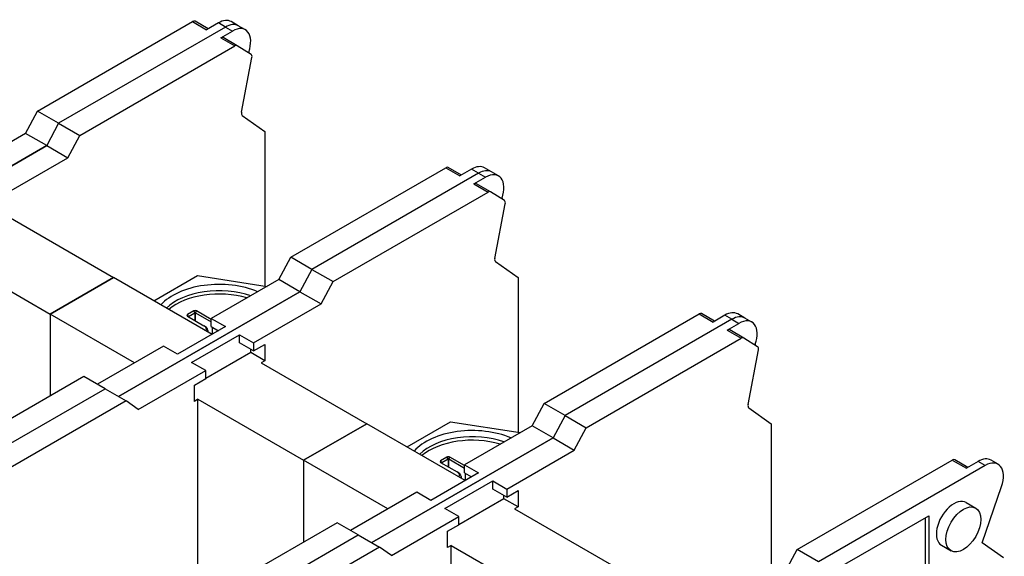
# Model space of a CAD drawing. Units: millimetres. Extents: x 0 to 3267, y 0 to 2310.
# Drawn here: x 2759 to 2868, y 1981 to 2041 of the extents above; entities that cross this region are included whole.
import ezdxf

# ---------------------------------------------------------------- set-up
doc = ezdxf.new("R2010")
doc.units = ezdxf.units.MM
doc.header["$LTSCALE"] = 11
doc.layers.add('Aristas tangentes visibles(ISO)', color=7, linetype='Continuous', lineweight=25)
doc.layers.add('Visible Edges(ISO)', color=7, linetype='Continuous', lineweight=25)

msp = doc.modelspace()

# ---------------------------------------------------------------- linework, layer by layer
at = {"layer": 'Aristas tangentes visibles(ISO)'}
for p, q in [((2778.6001, 2040.4769), (2780.1557, 2039.5787)), ((2782.2273, 2039.8766), (2781.4495, 2040.3257)), ((2782.2273, 2039.8766), (2783.0052, 2039.4276)), ((2781.7114, 2038.6806), (2783.267, 2037.7824)), ((2806.6015, 2024.3102), (2808.1572, 2023.4121)), ((2810.2288, 2023.71), (2809.451, 2024.1591)), ((2810.2288, 2023.71), (2811.0066, 2023.2609)), ((2809.7128, 2022.514), (2811.2684, 2021.6158)), ((2778.1438, 2007.8622), (2778.0271, 2008.0643)), ((2778.1438, 2007.8173), (2778.1438, 2007.8622)), ((2778.8438, 2008.2664), (2778.7272, 2008.4685)), ((2778.8438, 2008.2664), (2778.8438, 2007.4131)), ((2778.9216, 2008.2664), (2779.0383, 2008.4685)), ((2778.9216, 2007.3682), (2778.9216, 2008.2664)), ((2834.603, 2008.1436), (2836.1586, 2007.2455)), ((2838.2302, 2007.5434), (2837.4524, 2007.9924)), ((2780.7495, 2006.6901), (2780.7495, 2005.8818)), ((2838.2302, 2007.5434), (2839.008, 2007.0943)), ((2837.7142, 2006.3473), (2839.2699, 2005.4492)), ((2806.1452, 1991.6956), (2806.0286, 1991.8977)), ((2806.1452, 1991.6507), (2806.1452, 1991.6956)), ((2806.8453, 1992.0997), (2806.7286, 1992.3018)), ((2806.8453, 1992.0997), (2806.8453, 1991.2465)), ((2806.923, 1992.0997), (2807.0397, 1992.3018)), ((2806.923, 1991.2016), (2806.923, 1992.0997)), ((2862.6044, 1991.977), (2864.16, 1991.0788)), ((2866.2316, 1991.3767), (2865.4538, 1991.8258)), ((2808.7509, 1990.5235), (2808.7509, 1989.7152))]:
    msp.add_line(p, q, dxfattribs=at)
at = {"layer": 'Visible Edges(ISO)'}
for p, q in [((2761.4596, 2030.5808), (2778.6001, 2040.4769)), ((2780.3168, 2039.6717), (2778.8751, 2040.5041)), ((2781.4495, 2040.3257), (2780.1557, 2039.5787)), ((2783.6573, 2040.0183), (2782.8795, 2040.4674)), ((2782.2273, 2039.8766), (2763.7931, 2029.2336)), ((2782.2273, 2039.8766), (2763.7931, 2029.2336)), ((2781.7114, 2038.6806), (2783.0052, 2039.4276)), ((2784.4352, 2039.5692), (2783.6573, 2040.0183)), ((2783.542, 2037.8097), (2781.9864, 2038.7078)), ((2766.1265, 2027.8864), (2783.267, 2037.7824)), ((2785.0735, 2036.8487), (2783.5478, 2037.8062)), ((2784.8203, 2037.1107), (2784.7913, 2037.0258)), ((2784.0133, 2030.4505), (2785.1701, 2036.4853)), ((2760.1373, 2028.1109), (2761.4596, 2030.5808)), ((2763.7931, 2029.2336), (2761.4596, 2030.5808)), ((2784.1008, 2030.0932), (2786.5831, 2028.3217)), ((2763.7931, 2029.2336), (2762.4708, 2026.7637)), ((2763.7931, 2029.2336), (2762.4708, 2026.7637)), ((2763.7931, 2029.2336), (2766.1265, 2027.8864)), ((2786.5831, 2028.3217), (2786.5831, 2011.2301)), ((2760.1373, 2028.1109), (2752.6703, 2023.7998)), ((2762.4708, 2026.7637), (2760.1373, 2028.1109)), ((2764.8042, 2025.4165), (2766.1265, 2027.8864)), ((2742.4031, 2015.1776), (2762.4708, 2026.7637)), ((2762.4708, 2026.7637), (2742.4031, 2015.1776)), ((2762.4708, 2026.7637), (2764.8042, 2025.4165)), ((2757.3372, 2021.1054), (2764.8042, 2025.4165)), ((2789.461, 2014.4142), (2806.6015, 2024.3102)), ((2808.3183, 2023.5051), (2806.8765, 2024.3375)), ((2809.451, 2024.1591), (2808.1572, 2023.4121)), ((2811.6588, 2023.8516), (2810.881, 2024.3007)), ((2810.2288, 2023.71), (2791.7945, 2013.067)), ((2810.2288, 2023.71), (2791.7945, 2013.067)), ((2809.7128, 2022.514), (2811.0066, 2023.2609)), ((2812.4366, 2023.4026), (2811.6588, 2023.8516)), ((2811.5434, 2021.643), (2809.9878, 2022.5412)), ((2794.128, 2011.7197), (2811.2684, 2021.6158)), ((2813.075, 2020.6821), (2811.5492, 2021.6396)), ((2812.8217, 2020.9441), (2812.7927, 2020.8592)), ((2812.0148, 2014.2839), (2813.1716, 2020.3187)), ((2758.1928, 2018.9049), (2769.86, 2012.1688)), ((2751.1924, 2014.8633), (2762.8597, 2008.1272)), ((2788.1388, 2011.9443), (2789.461, 2014.4142)), ((2791.7945, 2013.067), (2789.461, 2014.4142)), ((2791.7945, 2013.067), (2790.4722, 2010.5971)), ((2791.7945, 2013.067), (2790.4722, 2010.5971)), ((2791.7945, 2013.067), (2794.128, 2011.7197)), ((2812.1023, 2013.9265), (2814.5846, 2012.1551)), ((2762.8597, 2008.1272), (2769.86, 2012.1688)), ((2769.86, 2012.1688), (2762.8597, 2008.1272)), ((2780.7495, 2005.8818), (2769.86, 2012.1688)), ((2774.3131, 2009.5979), (2779.1357, 2012.3822)), ((2779.1357, 2012.3822), (2786.8344, 2011.1912)), ((2788.1388, 2011.9443), (2780.6717, 2007.6332)), ((2790.4722, 2010.5971), (2788.1388, 2011.9443)), ((2814.5846, 2012.1551), (2814.5846, 1995.0635)), ((2792.8057, 2009.2498), (2794.128, 2011.7197)), ((2770.4045, 1999.011), (2790.4722, 2010.5971)), ((2790.4722, 2010.5971), (2770.4045, 1999.011)), ((2790.4722, 2010.5971), (2792.8057, 2009.2498)), ((2785.3386, 2004.9387), (2792.8057, 2009.2498)), ((2762.8597, 2008.1272), (2762.8597, 1999.0559)), ((2772.1935, 2002.7383), (2762.8597, 2008.1272)), ((2762.8597, 2008.1272), (2762.8597, 1999.0559)), ((2778.7272, 2008.4685), (2778.0271, 2008.0643)), ((2778.0271, 2007.8847), (2779.855, 2006.8293)), ((2778.1438, 2007.8622), (2778.8438, 2008.2664)), ((2778.9216, 2008.2664), (2780.6717, 2007.256)), ((2780.6717, 2007.5254), (2779.0383, 2008.4685)), ((2780.6717, 2006.735), (2780.6717, 2007.6332)), ((2780.6717, 2007.6332), (2782.2273, 2006.735)), ((2817.4625, 1998.2476), (2834.603, 2008.1436)), ((2836.3197, 2007.3385), (2834.878, 2008.1709)), ((2837.4524, 2007.9924), (2836.1586, 2007.2455)), ((2839.6602, 2007.685), (2838.8824, 2008.1341)), ((2840.438, 2007.2359), (2839.6602, 2007.685)), ((2782.2273, 2006.735), (2776.9382, 2003.6813)), ((2779.9717, 2006.762), (2779.855, 2006.8293)), ((2780.6717, 2006.735), (2781.4495, 2006.286)), ((2838.2302, 2007.5434), (2819.7959, 1996.9003)), ((2838.2302, 2007.5434), (2819.7959, 1996.9003)), ((2837.7142, 2006.3473), (2839.008, 2007.0943)), ((2778.4938, 2002.7832), (2783.783, 2005.8369)), ((2780.2939, 2006.3129), (2780.2939, 2006.1449)), ((2783.783, 2005.8369), (2785.3386, 2004.9387)), ((2783.783, 2004.9387), (2783.783, 2005.8369)), ((2822.1294, 1995.5531), (2839.2699, 2005.4492)), ((2839.5449, 2005.4764), (2837.9892, 2006.3746)), ((2841.0764, 2004.5154), (2839.5506, 2005.4729)), ((2775.3826, 2004.5795), (2768.0711, 2000.3582)), ((2776.9382, 2003.6813), (2775.3826, 2004.5795)), ((2785.3386, 2004.0406), (2783.783, 2004.9387)), ((2785.3386, 2004.9387), (2785.3386, 2004.0406)), ((2785.3386, 2004.0406), (2786.5831, 2004.7591)), ((2786.5831, 2004.7591), (2786.5831, 2002.9628)), ((2840.8232, 2004.7775), (2840.7942, 2004.6926)), ((2785.0275, 2003.861), (2780.0495, 2000.9869)), ((2785.0275, 2003.861), (2785.0275, 2004.2202)), ((2786.5831, 2002.9628), (2785.0275, 2003.861)), ((2840.0162, 1998.1172), (2841.173, 2004.152)), ((2780.0495, 2001.885), (2778.4938, 2002.7832)), ((2786.5831, 2002.9628), (2786.1942, 2002.7383)), ((2786.1942, 2002.7383), (2797.8615, 1996.0022)), ((2766.5932, 2001.2114), (2749.4527, 1991.3154)), ((2768.9267, 1999.8642), (2766.5932, 2001.2114)), ((2772.5824, 1997.5739), (2780.0495, 2001.885)), ((2780.0495, 2000.9869), (2780.0495, 2001.885)), ((2778.8049, 2000.2684), (2780.0495, 2000.9869)), ((2778.8049, 1998.4721), (2778.8049, 2000.2684)), ((2750.4924, 1989.2212), (2768.9267, 1999.8642)), ((2750.4924, 1989.2212), (2768.9267, 1999.8642)), ((2768.9267, 1999.8642), (2771.2601, 1998.517)), ((2771.2601, 1998.517), (2754.1196, 1988.6209)), ((2772.5824, 1997.5739), (2771.2601, 1998.517)), ((2779.1939, 1998.6966), (2778.8049, 1998.4721)), ((2779.1939, 1978.3318), (2779.1939, 1998.6966)), ((2779.1939, 1998.6966), (2790.8611, 1991.9605)), ((2816.1402, 1995.7776), (2817.4625, 1998.2476)), ((2819.7959, 1996.9003), (2817.4625, 1998.2476)), ((2840.1037, 1997.7599), (2842.586, 1995.9885)), ((2819.7959, 1996.9003), (2818.4736, 1994.4304)), ((2819.7959, 1996.9003), (2818.4736, 1994.4304)), ((2819.7959, 1996.9003), (2822.1294, 1995.5531)), ((2790.8611, 1991.9605), (2797.8615, 1996.0022)), ((2797.8615, 1996.0022), (2790.8611, 1991.9605)), ((2808.7509, 1989.7152), (2797.8615, 1996.0022)), ((2802.3145, 1993.4312), (2807.1371, 1996.2156)), ((2807.1371, 1996.2156), (2814.8359, 1995.0246)), ((2816.1402, 1995.7776), (2808.6731, 1991.4665)), ((2818.4736, 1994.4304), (2816.1402, 1995.7776)), ((2842.586, 1995.9885), (2842.586, 1978.8968)), ((2820.8071, 1993.0832), (2822.1294, 1995.5531)), ((2798.4059, 1982.8443), (2818.4736, 1994.4304)), ((2818.4736, 1994.4304), (2798.4059, 1982.8443)), ((2818.4736, 1994.4304), (2820.8071, 1993.0832)), ((2813.34, 1988.7721), (2820.8071, 1993.0832)), ((2790.8611, 1991.9605), (2790.8611, 1982.8892)), ((2800.1949, 1986.5716), (2790.8611, 1991.9605)), ((2790.8611, 1991.9605), (2790.8611, 1982.8892)), ((2806.7286, 1992.3018), (2806.0286, 1991.8977)), ((2806.0286, 1991.718), (2807.8564, 1990.6627)), ((2806.1452, 1991.6956), (2806.8453, 1992.0997)), ((2806.923, 1992.0997), (2808.6731, 1991.0893)), ((2808.6731, 1991.3588), (2807.0397, 1992.3018)), ((2808.6731, 1990.5684), (2808.6731, 1991.4665)), ((2808.6731, 1991.4665), (2810.2288, 1990.5684)), ((2845.4639, 1982.0809), (2862.6044, 1991.977)), ((2866.2316, 1991.3767), (2847.7974, 1980.7337)), ((2864.3211, 1991.1718), (2862.8794, 1992.0042)), ((2865.4538, 1991.8258), (2864.16, 1991.0788)), ((2867.6616, 1991.5184), (2866.8838, 1991.9675)), ((2810.2288, 1990.5684), (2804.9396, 1987.5147)), ((2807.9731, 1990.5953), (2807.8564, 1990.6627)), ((2808.2953, 1990.1463), (2808.2953, 1989.9782)), ((2808.6731, 1990.5684), (2809.451, 1990.1193)), ((2806.4952, 1986.6166), (2811.7844, 1989.6703)), ((2811.7844, 1989.6703), (2813.34, 1988.7721)), ((2811.7844, 1988.7721), (2811.7844, 1989.6703)), ((2865.9205, 1982.8343), (2868.0468, 1989.0599)), ((2803.384, 1988.4128), (2796.0725, 1984.1916)), ((2804.9396, 1987.5147), (2803.384, 1988.4128)), ((2813.34, 1987.874), (2811.7844, 1988.7721)), ((2813.0289, 1987.6943), (2813.0289, 1988.0536)), ((2813.34, 1988.7721), (2813.34, 1987.874)), ((2813.34, 1987.874), (2814.5846, 1988.5925)), ((2814.5846, 1988.5925), (2814.5846, 1986.7962)), ((2813.0289, 1987.6943), (2808.0509, 1984.8203)), ((2814.5846, 1986.7962), (2813.0289, 1987.6943)), ((2864.1343, 1987.2771), (2865.1922, 1986.6663)), ((2808.0509, 1985.7184), (2806.4952, 1986.6166)), ((2814.5846, 1986.7962), (2814.1956, 1986.5716)), ((2814.1956, 1986.5716), (2825.8629, 1979.8356)), ((2848.5625, 1979.1995), (2860.0091, 1985.8082)), ((2860.0091, 1985.8082), (2860.0091, 1979.5468)), ((2794.5946, 1985.0448), (2777.4542, 1975.1487)), ((2796.9281, 1983.6976), (2794.5946, 1985.0448)), ((2800.5838, 1981.4073), (2808.0509, 1985.7184)), ((2806.8064, 1984.1017), (2808.0509, 1984.8203)), ((2808.0509, 1984.8203), (2808.0509, 1985.7184)), ((2859.6202, 1985.5837), (2859.6202, 1979.7714)), ((2778.4938, 1973.0545), (2796.9281, 1983.6976)), ((2778.4938, 1973.0545), (2796.9281, 1983.6976)), ((2796.9281, 1983.6976), (2799.2615, 1982.3504)), ((2806.8064, 1982.3055), (2806.8064, 1984.1017)), ((2807.1953, 1982.53), (2806.8064, 1982.3055)), ((2807.1953, 1962.1651), (2807.1953, 1982.53)), ((2807.1953, 1982.53), (2818.8625, 1975.7939)), ((2861.4063, 1982.5521), (2862.4642, 1981.9413)), ((2868.254, 1981.169), (2865.9205, 1982.8343)), ((2799.2615, 1982.3504), (2782.1211, 1972.4543)), ((2800.5838, 1981.4073), (2799.2615, 1982.3504)), ((2844.1416, 1979.611), (2845.4639, 1982.0809)), ((2847.7974, 1980.7337), (2845.4639, 1982.0809))]:
    msp.add_line(p, q, dxfattribs=at)
for centre, major_axis, ratio, start_param, end_param in [((2778.6001, 2040.0278), (0.275, 0.4763), 0.57735027, 0, 0.78539822), ((2781.4495, 2037.9905), (1.43, 2.4768), 0.57735027, 0, 0.78539822), ((2782.2273, 2037.5414), (1.43, 2.4768), 0.57735027, 0, 0.78539822), ((2782.2273, 2037.5414), (1.43, 2.4768), 0.57735027, 0, 0.78539822), ((2783.0052, 2037.0924), (1.43, 2.4768), 0.57735027, 5.04117618, 7.06858352), ((2781.7114, 2038.2315), (0.275, 0.4763), 0.57735027, 0, 0.78539822), ((2783.267, 2037.3334), (0.275, 0.4763), 0.57735027, 6.26191197, 7.06858352), ((2784.7927, 2036.3759), (0.275, 0.4763), 0.57735027, 5.25385499, 6.26191197), ((2784.3907, 2030.5599), (-0.275, -0.4763), 0.57735027, 5.25385499, 6.22751485), ((2806.6015, 2023.8612), (0.275, 0.4763), 0.57735027, 0, 0.78539822), ((2809.451, 2021.8239), (1.43, 2.4768), 0.57735027, 0, 0.78539822), ((2810.2288, 2021.3748), (1.43, 2.4768), 0.57735027, 0, 0.78539822), ((2810.2288, 2021.3748), (1.43, 2.4768), 0.57735027, 0, 0.78539822), ((2811.0066, 2020.9257), (1.43, 2.4768), 0.57735027, 5.04117618, 7.06858352), ((2809.7128, 2022.0649), (0.275, 0.4763), 0.57735027, 0, 0.78539822), ((2811.2684, 2021.1667), (0.275, 0.4763), 0.57735027, 6.26191197, 7.06858352), ((2812.7942, 2020.2092), (0.275, 0.4763), 0.57735027, 5.25385499, 6.26191197), ((2812.3922, 2014.3933), (-0.275, -0.4763), 0.57735027, 5.25385499, 6.22751485), ((2781.5273, 2007.229), (-7.2325, 0), 0.5773503, 4.07967446, 5.80686749), ((2781.5273, 2006.8248), (6.7375, 0), 0.5773503, 1.02440162, 2.61203787), ((2781.5273, 2006.4476), (6.7375, 0), 0.5773503, 1.09565787, 2.54174743), ((2778.1827, 2007.9745), (-0.22, 0), 0.5773503, 5.49778712, 7.06858344), ((2778.1827, 2007.8398), (-0.055, 0), 0.5773503, 5.49778712, 7.06858344), ((2778.8827, 2008.3786), (-0.22, 0), 0.5773503, 3.92699079, 5.49778712), ((2778.8827, 2008.2439), (0.055, 0), 0.5773503, 0.78539814, 2.35619446), ((2834.603, 2007.6945), (0.275, 0.4763), 0.57735027, 0, 0.78539822), ((2837.4524, 2005.6573), (1.43, 2.4768), 0.57735027, 0, 0.78539822), ((2838.2302, 2005.2082), (1.43, 2.4768), 0.57735027, 0, 0.78539822), ((2838.2302, 2005.2082), (1.43, 2.4768), 0.57735027, 0, 0.78539822), ((2779.1939, 2006.4476), (0.935, 0), 0.5773503, 5.94815018, 7.06858344), ((2779.1939, 2006.3129), (1.1, 0), 0.5773503, 6.04463637, 7.06858344), ((2839.008, 2004.7591), (1.43, 2.4768), 0.57735027, 5.04117618, 7.06858352), ((2837.7142, 2005.8982), (0.275, 0.4763), 0.57735027, 0, 0.78539822), ((2839.2699, 2005.0001), (0.275, 0.4763), 0.57735027, 6.26191197, 7.06858352), ((2840.7956, 2004.0426), (0.275, 0.4763), 0.57735027, 5.25385499, 6.26191197), ((2840.3936, 1998.2267), (-0.275, -0.4763), 0.57735027, 5.25385499, 6.22751485), ((2809.5287, 1991.0624), (-7.2325, 0), 0.5773503, 4.07967446, 5.80686749), ((2809.5287, 1990.6582), (6.7375, 0), 0.5773503, 1.02440162, 2.61203787), ((2809.5287, 1990.281), (6.7375, 0), 0.5773503, 1.09565787, 2.54174743), ((2806.8842, 1992.212), (-0.22, 0), 0.5773503, 3.92699079, 5.49778712), ((2806.1841, 1991.8078), (-0.22, 0), 0.5773503, 5.49778712, 7.06858344), ((2806.1841, 1991.6731), (-0.055, 0), 0.5773503, 5.49778712, 7.06858344), ((2806.8842, 1992.0773), (0.055, 0), 0.5773503, 0.78539814, 2.35619446), ((2862.6044, 1991.5279), (0.275, 0.4763), 0.57735027, 0, 0.78539822), ((2865.4538, 1989.4906), (1.43, 2.4768), 0.57735027, 0, 0.78539822), ((2866.2316, 1989.0416), (1.43, 2.4768), 0.57735027, 5.04117618, 7.06858352), ((2807.1953, 1990.281), (0.935, 0), 0.5773503, 5.94815018, 7.06858344), ((2807.1953, 1990.1463), (1.1, 0), 0.5773503, 6.04463637, 7.06858344), ((2862.7703, 1984.9146), (-1.364, -2.3625), 0.57735027, 3.14159265, 6.28318531)]:
    msp.add_ellipse(centre, major_axis=major_axis, ratio=ratio, start_param=start_param, end_param=end_param, dxfattribs=at)
msp.add_ellipse((2863.8282, 1984.3038), major_axis=(-1.364, -2.3625), ratio=0.57735027, dxfattribs=at)

doc.saveas('drawing.dxf')
